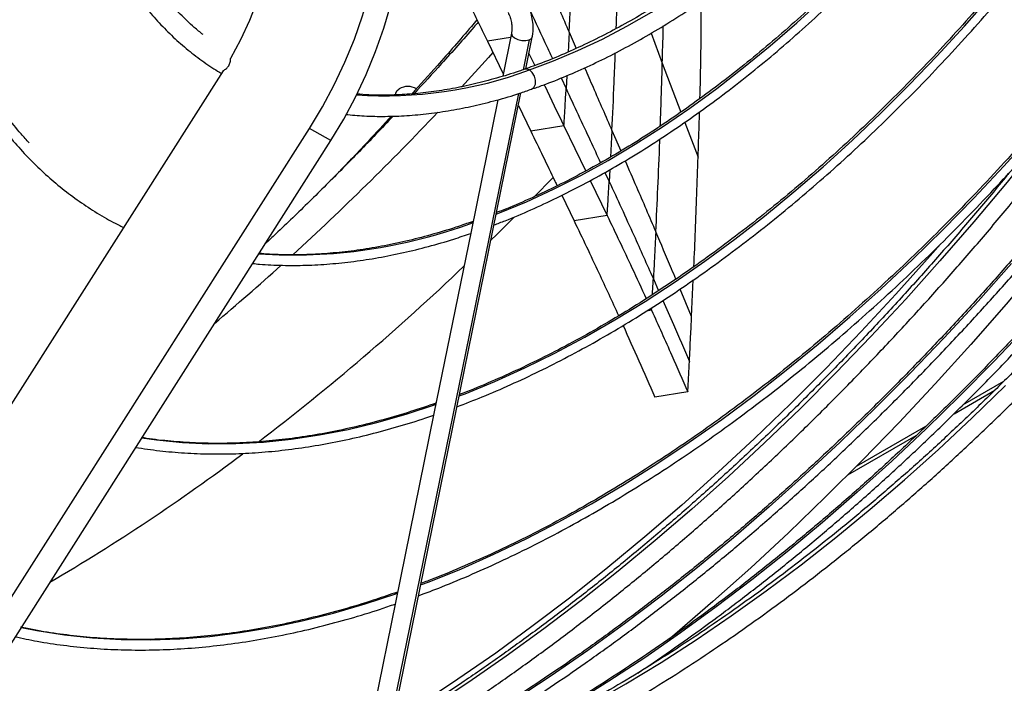
# Model space of a CAD drawing. Units: millimetres. Extents: x 5 to 414, y 3 to 291.
# Drawn here: x 211 to 215, y 36 to 39 of the extents above; entities that cross this region are included whole.
import ezdxf

# ---------------------------------------------------------------- set-up
doc = ezdxf.new("R2010")
doc.units = ezdxf.units.MM

msp = doc.modelspace()

# ---------------------------------------------------------------- linework, layer by layer
at = {"color": 8, "linetype": 'Continuous', "lineweight": 25}
for p, q in [((213.0922, 38.8113), (212.9826, 38.7936)), ((213.3685, 38.8353), (213.3637, 38.7419)), ((213.3685, 38.8353), (213.4016, 38.7592)), ((213.7549, 38.8309), (213.8079, 38.6891)), ((213.8079, 38.6891), (213.8956, 38.4581)), ((213.331, 38.6196), (213.3543, 38.5691)), ((213.3577, 38.6302), (213.3543, 38.5691)), ((213.1287, 38.5455), (212.4496, 35.2121)), ((213.914, 38.4098), (213.9768, 38.2456)), ((213.5705, 38.3711), (213.5639, 38.2458)), ((213.5705, 38.3711), (213.6123, 38.2749)), ((213.5375, 38.1732), (213.5574, 38.1301)), ((213.5606, 38.1861), (213.5574, 38.1301)), ((213.2927, 38.15), (213.2004, 38.0547)), ((212.9136, 37.9343), (212.9123, 37.9351)), ((213.7657, 37.6714), (213.7905, 37.6149)), ((213.9465, 37.4931), (213.892, 37.6224)), ((213.7575, 37.5226), (213.7331, 37.5187)), ((213.7575, 37.5226), (213.7581, 37.5343)), ((213.6049, 37.4985), (213.6014, 37.4979)), ((215.4185, 37.1859), (215.2255, 37.0745)), ((212.7388, 37.0764), (212.7375, 37.0772)), ((215.0509, 36.9737), (214.7231, 36.7845)), ((212.5571, 36.1842), (212.5558, 36.185))]:
    msp.add_line(p, q, dxfattribs=at)
at = {"color": 7, "linetype": 'Continuous', "lineweight": 25}
for p, q in [((213.0963, 38.8314), (213.0548, 38.6276)), ((213.1641, 38.6632), (213.1943, 38.8115)), ((212.9826, 38.7936), (213.0571, 38.639)), ((213.1803, 38.7988), (213.1514, 38.6571)), ((213.1789, 38.7356), (213.2064, 38.6784)), ((211.7356, 38.6534), (209.6166, 35.3208)), ((212.4622, 35.2178), (213.1409, 38.5494)), ((213.0322, 38.5167), (212.9053, 37.8938)), ((213.1288, 38.49), (213.1874, 38.3681)), ((213.3435, 38.3932), (213.1874, 38.3681)), ((213.3435, 38.3932), (213.4465, 38.18)), ((209.8941, 34.8438), (212.1436, 38.3816)), ((212.2436, 38.3238), (212.1436, 38.3816)), ((209.9941, 34.7861), (212.2436, 38.3238)), ((213.4682, 38.1352), (213.5479, 37.9697)), ((213.3336, 38.0655), (213.3918, 37.9447)), ((213.5479, 37.9697), (213.3918, 37.9447)), ((212.9152, 37.9424), (212.9008, 37.9374)), ((212.9053, 37.8938), (212.7305, 37.0356)), ((213.9465, 37.4931), (213.9544, 37.6657)), ((213.7534, 37.5314), (213.7575, 37.5226)), ((213.9287, 37.1368), (213.7727, 37.1126)), ((215.1847, 37.0341), (215.3771, 37.1451)), ((212.7305, 37.0356), (212.5487, 36.1434)), ((214.6835, 36.7447), (215.0057, 36.9307)), ((212.5587, 36.1921), (212.5442, 36.1872)), ((212.5487, 36.1434), (212.3527, 35.1812))]:
    msp.add_line(p, q, dxfattribs=at)
at = {"color": 8, "linetype": 'Continuous', "lineweight": 25, "flags": 128}
for points in [[(213.181, 38.6572), (213.2952, 38.6998), (213.4101, 38.7486), (213.5256, 38.8034), (213.6414, 38.8641), (213.7573, 38.9307), (213.8732, 39.003), (213.9887, 39.0808), (214.1037, 39.1641), (214.218, 39.2526), (214.3313, 39.3463), (214.4435, 39.4449), (214.5543, 39.5482), (214.6635, 39.6561), (214.771, 39.7684), (214.8765, 39.8848), (214.9798, 40.0052), (215.0807, 40.1292), (215.1792, 40.2568), (215.2749, 40.3876), (215.3677, 40.5214), (215.4574, 40.658), (215.5438, 40.7971), (215.5609, 40.8256)], [(212.8493, 37.118), (212.8773, 37.1287), (213.0178, 37.1864), (213.159, 37.2501), (213.3007, 37.3199), (213.4426, 37.3955), (213.5846, 37.4769), (213.7266, 37.5641), (213.8683, 37.6569), (214.0095, 37.7551), (214.1502, 37.8588), (214.2902, 37.9676), (214.4291, 38.0816), (214.567, 38.2006), (214.7036, 38.3244), (214.8387, 38.4528), (214.9723, 38.5858), (215.104, 38.7231), (215.2338, 38.8646), (215.3615, 39.0101)], [(213.0242, 37.9763), (213.039, 37.9821), (213.1665, 38.0352), (213.2946, 38.0943), (213.4231, 38.1594), (213.5518, 38.2303), (213.6806, 38.3069), (213.8091, 38.3892), (213.9373, 38.4769), (214.065, 38.5701), (214.1918, 38.6685), (214.3178, 38.7719), (214.4426, 38.8804), (214.5662, 38.9935)], [(213.0963, 38.8314), (213.0961, 38.829), (213.0999, 38.819), (213.1106, 38.8094), (213.1267, 38.8016), (213.1455, 38.7969), (213.1643, 38.7959), (213.1803, 38.7988)], [(213.1803, 38.7988), (213.1909, 38.8051), (213.1943, 38.8115)], [(213.0085, 38.7399), (212.9873, 38.7162), (212.8596, 38.5764)], [(213.1909, 38.5661), (213.2021, 38.5745), (213.2088, 38.5894), (213.2098, 38.6084), (213.2048, 38.6281), (213.1946, 38.6454), (213.181, 38.6572)], [(215.6811, 38.4349), (215.5902, 38.3193), (215.4353, 38.1277), (215.278, 37.9397), (215.1185, 37.7555), (214.9567, 37.5752), (214.7929, 37.399), (214.6273, 37.227), (214.4598, 37.0593), (214.2907, 36.8961), (214.12, 36.7375), (213.948, 36.5836), (213.7747, 36.4346), (213.6004, 36.2905), (213.425, 36.1515), (213.2488, 36.0177), (213.0719, 35.8891), (212.8944, 35.766), (212.7164, 35.6483), (212.5382, 35.5362), (212.5255, 35.5284)], [(212.6675, 36.2254), (212.7073, 36.2406), (212.8597, 36.3023), (213.0127, 36.3701), (213.1661, 36.4438), (213.32, 36.5235), (213.474, 36.609), (213.628, 36.7003), (213.7819, 36.7971), (213.9354, 36.8996), (214.0886, 37.0074), (214.241, 37.1206), (214.3927, 37.239), (214.5435, 37.3625), (214.6932, 37.491), (214.8416, 37.6242), (214.9886, 37.7622), (215.134, 37.9047), (215.2778, 38.0516), (215.4197, 38.2027), (215.5596, 38.3579)], [(212.9123, 37.9351), (212.9049, 37.9374), (212.9009, 37.9368)], [(213.108, 37.9612), (213.0268, 37.8806), (212.9992, 37.8535)], [(215.1213, 37.8341), (215.073, 37.7791), (214.9109, 37.5982), (214.7467, 37.4215), (214.5806, 37.2488), (214.4128, 37.0805), (214.2433, 36.9167), (214.0722, 36.7574), (213.8998, 36.6028), (213.7262, 36.453), (213.5514, 36.3081), (213.3756, 36.1683), (213.199, 36.0336), (213.0216, 35.9041), (212.8437, 35.78), (212.6654, 35.6613), (212.5358, 35.5787)], [(215.456, 37.7427), (215.2982, 37.5659), (215.1384, 37.3931), (214.9766, 37.2245), (214.8131, 37.0602), (214.6479, 36.9003), (214.4812, 36.7451), (214.3131, 36.5945), (214.1438, 36.4487), (213.9734, 36.3079), (213.8019, 36.1721), (213.6297, 36.0415), (213.4567, 35.9161), (213.2832, 35.7961), (213.1093, 35.6816), (212.9351, 35.5726), (212.7607, 35.4693), (212.5864, 35.3717), (212.4823, 35.3161)], [(215.5302, 37.4465), (215.3732, 37.281), (215.2143, 37.1197), (215.0538, 36.9629), (214.8917, 36.8106), (214.7283, 36.6629), (214.5635, 36.5201), (214.3976, 36.3822), (214.2307, 36.2494), (214.0629, 36.1217), (213.8945, 35.9992), (213.7255, 35.8821), (213.556, 35.7705), (213.3863, 35.6645), (213.2164, 35.5641), (213.0466, 35.4695), (212.8894, 35.387)], [(212.4792, 35.2122), (212.6427, 35.272), (212.8071, 35.338), (212.9721, 35.41), (213.1376, 35.4881), (213.3035, 35.5722), (213.4697, 35.6621), (213.6359, 35.7579), (213.8021, 35.8594), (213.968, 35.9666), (214.1336, 36.0793), (214.2986, 36.1974), (214.463, 36.3209), (214.6266, 36.4495), (214.7892, 36.5833), (214.9507, 36.7221), (215.1109, 36.8657), (215.2697, 37.0141), (215.427, 37.167)], [(211.3511, 36.9201), (211.4211, 36.9101), (211.5436, 36.898), (211.6686, 36.8923), (211.7959, 36.893), (211.9253, 36.9002), (212.0567, 36.9138), (212.1899, 36.9338), (212.3248, 36.9601), (212.4611, 36.9929), (212.5987, 37.0319), (212.7375, 37.0772)], [(212.7375, 37.0772), (212.7301, 37.0795), (212.7259, 37.0789)], [(210.7837, 36.0244), (210.8565, 36.0099), (210.9864, 35.9894), (211.119, 35.9752), (211.254, 35.9675), (211.3913, 35.9662), (211.5308, 35.9713), (211.6723, 35.9828), (211.8157, 36.0006), (211.9609, 36.0249), (212.1076, 36.0555), (212.2558, 36.0924), (212.4052, 36.1356), (212.5558, 36.185)], [(212.5558, 36.185), (212.5484, 36.1872), (212.5443, 36.1867)]]:
    msp.add_lwpolyline(points, dxfattribs=at)
at = {"color": 7, "linetype": 'Continuous', "lineweight": 25, "flags": 128}
for points in [[(212.1436, 38.3816), (212.2044, 38.4828), (212.26, 38.587), (212.3102, 38.6937), (212.3547, 38.8025), (212.3934, 38.9131), (212.4261, 39.0249), (212.4528, 39.1375), (212.4733, 39.2505), (212.4875, 39.3635), (212.4954, 39.4761), (212.4969, 39.5877), (212.4921, 39.698), (212.4809, 39.8066), (212.4634, 39.9129), (212.4398, 40.0167), (212.4099, 40.1175), (212.3741, 40.2149), (212.3324, 40.3085), (212.2849, 40.398), (212.2319, 40.483), (212.1736, 40.5633), (212.1102, 40.6384)], [(212.2436, 38.3238), (212.3044, 38.4251), (212.36, 38.5293), (212.4102, 38.636), (212.4547, 38.7448), (212.4934, 38.8553), (212.5261, 38.9671), (212.5528, 39.0797), (212.5733, 39.1928), (212.5875, 39.3058), (212.5954, 39.4183), (212.5969, 39.53), (212.5921, 39.6403), (212.5809, 39.7488), (212.5634, 39.8552), (212.5398, 39.9589), (212.5099, 40.0597), (212.4741, 40.1571), (212.4324, 40.2507), (212.3849, 40.3403), (212.3319, 40.4253), (212.2736, 40.5056), (212.2102, 40.5807)], [(211.7127, 40.1975), (211.7663, 40.133), (211.8143, 40.0631), (211.8566, 39.9882), (211.8928, 39.909), (211.9228, 39.8257), (211.9464, 39.7389), (211.9635, 39.6491), (211.9738, 39.5569), (211.9775, 39.4629), (211.9744, 39.3675), (211.9646, 39.2713), (211.9481, 39.175), (211.925, 39.0791), (211.8955, 38.9841), (211.8598, 38.8907), (211.818, 38.7994), (211.7704, 38.7108)], [(217.0393, 39.7868), (216.9509, 39.6413), (216.8122, 39.4194), (216.6703, 39.1999), (216.5252, 38.983), (216.377, 38.769), (216.226, 38.5578), (216.0721, 38.3498), (215.9154, 38.145), (215.7562, 37.9436), (215.5945, 37.7458), (215.4304, 37.5516), (215.2641, 37.3613), (215.0956, 37.1749), (214.9252, 36.9926), (214.7528, 36.8146), (214.5787, 36.6409), (214.4029, 36.4716), (214.2256, 36.307), (214.047, 36.1471), (213.867, 35.992), (213.8388, 35.9682)], [(212.5517, 38.54), (212.5503, 38.5481), (212.555, 38.559), (212.5664, 38.5685)], [(212.6223, 38.5442), (212.6242, 38.544), (212.6254, 38.5438)]]:
    msp.add_lwpolyline(points, dxfattribs=at)
at = {"color": 7, "linetype": 'Continuous', "lineweight": 25}
for centre, radius, start, end in [((210.3938, 39.5066), 1.5901, 327.5498, 327.6076), ((212.6073, 38.4949), 0.0842, 60.991, 119.0816)]:
    msp.add_arc(centre, radius, start, end, dxfattribs=at)
at = {"color": 8, "linetype": 'Continuous', "lineweight": 25}
for centre, radius, start, end in [((212.4978, 40.5068), 1.9717, 266.1416, 290.2735), ((213.166, 38.6343), 0.0274, 56.7286, 107.1439), ((203.1212, 47.5649), 13.2524, 312.43836, 316.58859), ((212.0638, 40.2372), 2.4534, 266.2533, 290.2322), ((203.8288, 46.7955), 12.207, 310.11936, 312.06948), ((204.8094, 46.1722), 11.6732, 307.40764, 313.68576), ((206.0843, 44.4783), 9.5529, 300.39244, 306.95684)]:
    msp.add_arc(centre, radius, start, end, dxfattribs=at)
at = {"color": 7, "linetype": 'Continuous', "lineweight": 25}
for points, knots in [([(211.6404, 38.8242), (211.6264, 38.8354), (211.5892, 38.8653), (211.5328, 38.9197), (211.4709, 38.9865), (211.4128, 39.0586), (211.3585, 39.1355), (211.308, 39.2171), (211.2616, 39.3033), (211.2191, 39.394), (211.1808, 39.4889), (211.1465, 39.588), (211.1165, 39.6912), (211.0907, 39.7981), (211.0692, 39.9087), (211.0521, 40.0228), (211.0393, 40.1402), (211.0308, 40.2608), (211.0268, 40.3843), (211.0272, 40.5104), (211.032, 40.6391), (211.0412, 40.7701), (211.0549, 40.9032), (211.0729, 41.0382), (211.0953, 41.1747), (211.122, 41.3127), (211.153, 41.4519), (211.1883, 41.592), (211.2277, 41.7328), (211.2712, 41.8741), (211.3188, 42.0156), (211.3704, 42.1572), (211.4259, 42.2985), (211.4851, 42.4393), (211.5481, 42.5794), (211.6146, 42.7187), (211.6849, 42.8565), (211.7359, 42.9531), (211.7644, 43.0031), (211.7673, 43.0082)], [0, 0, 0, 0, 0.01715, 0.045448, 0.07371, 0.101931, 0.130108, 0.15824, 0.186329, 0.21438, 0.242398, 0.270388, 0.298356, 0.326307, 0.354244, 0.382172, 0.410094, 0.438013, 0.46593, 0.493847, 0.521766, 0.549687, 0.57761, 0.605537, 0.633468, 0.661402, 0.68934, 0.717281, 0.745226, 0.773175, 0.801126, 0.82908, 0.857037, 0.884996, 0.912956, 0.940918, 0.968881, 0.996845, 1, 1, 1, 1]), ([(210.9802, 41.0861), (210.9756, 41.0569), (210.9638, 40.9814), (210.9497, 40.8614), (210.9373, 40.7262), (210.9297, 40.5931), (210.9265, 40.4622), (210.9278, 40.3338), (210.9337, 40.2081), (210.9441, 40.0853), (210.959, 39.9655), (210.9784, 39.849), (211.0022, 39.736), (211.0305, 39.6267), (211.0631, 39.5213), (211.1001, 39.4198), (211.1414, 39.3226), (211.1869, 39.2297), (211.2365, 39.1414), (211.2902, 39.0578), (211.3478, 38.979), (211.4092, 38.9052), (211.4743, 38.8365), (211.543, 38.7729), (211.6154, 38.7148), (211.6769, 38.6707), (211.7155, 38.648), (211.7276, 38.6408)], [0, 0, 0, 0, 0.026257, 0.067892, 0.109533, 0.15118, 0.192832, 0.23449, 0.27615, 0.317813, 0.359475, 0.401133, 0.442784, 0.484423, 0.526044, 0.567641, 0.609209, 0.650739, 0.692224, 0.733659, 0.775037, 0.816356, 0.857616, 0.898818, 0.939971, 0.981084, 1, 1, 1, 1]), ([(210.8204, 38.3127), (210.8074, 38.3268), (210.7712, 38.3659), (210.716, 38.4356), (210.6545, 38.5212), (210.5971, 38.6118), (210.5436, 38.7069), (210.4942, 38.8066), (210.4488, 38.9107), (210.4076, 39.019), (210.3705, 39.1314), (210.3378, 39.2477), (210.3093, 39.3679), (210.2851, 39.4917), (210.2654, 39.619), (210.25, 39.7496), (210.239, 39.8834), (210.2325, 40.0201), (210.2304, 40.1596), (210.2328, 40.3017), (210.2395, 40.4461), (210.2509, 40.5929), (210.2651, 40.731), (210.2775, 40.821), (210.283, 40.8606)], [0, 0, 0, 0, 0.026452, 0.073434, 0.12039, 0.167319, 0.214223, 0.261103, 0.307963, 0.354804, 0.401629, 0.448442, 0.495244, 0.542039, 0.588828, 0.635613, 0.682396, 0.729178, 0.775959, 0.822741, 0.869524, 0.916308, 0.963094, 1, 1, 1, 1]), ([(210.2304, 40.8448), (210.2254, 40.8079), (210.2135, 40.7204), (210.1999, 40.5842), (210.1888, 40.4363), (210.1824, 40.2907), (210.1804, 40.1474), (210.1829, 40.0066), (210.1899, 39.8686), (210.2013, 39.7336), (210.2173, 39.6016), (210.2377, 39.473), (210.2625, 39.3478), (210.2917, 39.2262), (210.3253, 39.1085), (210.3631, 38.9947), (210.4053, 38.885), (210.4516, 38.7795), (210.5021, 38.6785), (210.5567, 38.582), (210.6152, 38.4901), (210.6777, 38.4031), (210.744, 38.3209), (210.8141, 38.2438), (210.8877, 38.1718), (210.965, 38.1051), (211.0456, 38.0435), (211.1297, 37.9876), (211.2029, 37.9442), (211.2492, 37.9216), (211.2653, 37.9137)], [0, 0, 0, 0, 0.026776, 0.063515, 0.100255, 0.136998, 0.173742, 0.210488, 0.247235, 0.283982, 0.320729, 0.357475, 0.394219, 0.430959, 0.467694, 0.504423, 0.541143, 0.577852, 0.614549, 0.65123, 0.687894, 0.72454, 0.761166, 0.797772, 0.834358, 0.870926, 0.907479, 0.94402, 0.980553, 1, 1, 1, 1]), ([(215.5424, 40.8363), (215.5201, 40.7992), (215.4712, 40.7179), (215.3919, 40.5948), (215.3056, 40.4667), (215.2165, 40.3412), (215.125, 40.2186), (215.0311, 40.0989), (214.9349, 39.9824), (214.8368, 39.8692), (214.7368, 39.7597), (214.635, 39.6539), (214.5318, 39.552), (214.4271, 39.4542), (214.3213, 39.3607), (214.2145, 39.2716), (214.1069, 39.187), (213.9987, 39.1071), (213.89, 39.0321), (213.781, 38.962), (213.6719, 38.8969), (213.563, 38.837), (213.4543, 38.7823), (213.3461, 38.7331), (213.2471, 38.6923), (213.1847, 38.6704), (213.1578, 38.6609)], [0, 0, 0, 0, 0.035462, 0.077888, 0.120313, 0.162736, 0.205156, 0.247574, 0.289989, 0.3324, 0.374806, 0.417207, 0.459604, 0.501994, 0.544379, 0.586757, 0.629129, 0.671495, 0.713853, 0.756206, 0.798553, 0.840896, 0.883235, 0.925573, 0.967912, 1, 1, 1, 1]), ([(213.1906, 38.5667), (213.2088, 38.5728), (213.2636, 38.5915), (213.3558, 38.6286), (213.467, 38.6777), (213.5786, 38.7324), (213.6904, 38.7924), (213.8022, 38.8577), (213.9139, 38.928), (214.0251, 39.0033), (214.1358, 39.0835), (214.2458, 39.1684), (214.3549, 39.2579), (214.463, 39.3519), (214.5698, 39.4501), (214.6752, 39.5524), (214.779, 39.6587), (214.8811, 39.7688), (214.9812, 39.8825), (215.0794, 39.9996), (215.1753, 40.12), (215.2688, 40.2434), (215.3598, 40.3697), (215.4482, 40.4985), (215.5335, 40.63), (215.5926, 40.724), (215.6223, 40.7748), (215.6255, 40.7803)], [0, 0, 0, 0, 0.020969, 0.063321, 0.105685, 0.148056, 0.19043, 0.232804, 0.275177, 0.317546, 0.359911, 0.402271, 0.444626, 0.486976, 0.52932, 0.571659, 0.613993, 0.656323, 0.698648, 0.740969, 0.783287, 0.825602, 0.867914, 0.910224, 0.952533, 0.994841, 1, 1, 1, 1]), ([(213.0138, 37.9255), (213.0313, 37.932), (213.0892, 37.9536), (213.1882, 37.9962), (213.3108, 38.053), (213.4338, 38.1154), (213.5569, 38.1831), (213.68, 38.2559), (213.8029, 38.3338), (213.9255, 38.4167), (214.0476, 38.5045), (214.1691, 38.597), (214.2897, 38.6941), (214.4094, 38.7957), (214.528, 38.9017), (214.6453, 39.0119), (214.7611, 39.1262), (214.8754, 39.2444), (214.9879, 39.3664), (215.0985, 39.492), (215.2071, 39.621), (215.3135, 39.7532), (215.4176, 39.8886), (215.5193, 40.0269), (215.6184, 40.1679), (215.7148, 40.3114), (215.8081, 40.4575), (215.8729, 40.562), (215.9056, 40.6182), (215.9092, 40.6245)], [0, 0, 0, 0, 0.016864, 0.056002, 0.095144, 0.134287, 0.17343, 0.212573, 0.251716, 0.290857, 0.329997, 0.369135, 0.408272, 0.447406, 0.486539, 0.525669, 0.564798, 0.603926, 0.643052, 0.682176, 0.721299, 0.76042, 0.799541, 0.838661, 0.87778, 0.916898, 0.956016, 0.995134, 1, 1, 1, 1]), ([(215.8659, 40.6494), (215.8396, 40.6055), (215.7837, 40.5123), (215.6945, 40.3721), (215.5994, 40.2287), (215.5014, 40.0878), (215.4009, 39.9496), (215.2978, 39.8143), (215.1925, 39.6821), (215.085, 39.553), (214.9755, 39.4274), (214.864, 39.3054), (214.7508, 39.1871), (214.6361, 39.0726), (214.5199, 38.9623), (214.4024, 38.8561), (214.2839, 38.7543), (214.1643, 38.6569), (214.044, 38.5641), (213.9231, 38.4761), (213.8017, 38.3929), (213.6799, 38.3146), (213.5581, 38.2414), (213.4362, 38.1734), (213.3146, 38.1105), (213.1933, 38.0533), (213.097, 38.011), (213.0413, 37.9897), (213.0257, 37.9837)], [0, 0, 0, 0, 0.035172, 0.074744, 0.114316, 0.153887, 0.193458, 0.233028, 0.272596, 0.312164, 0.35173, 0.391295, 0.430858, 0.47042, 0.509979, 0.549537, 0.589092, 0.628646, 0.668197, 0.707746, 0.747292, 0.786837, 0.82638, 0.865921, 0.905462, 0.945001, 0.984541, 1, 1, 1, 1]), ([(216.3285, 40.3823), (216.296, 40.328), (216.231, 40.2194), (216.1296, 40.0589), (216.0255, 39.9005), (215.9186, 39.7446), (215.8091, 39.5913), (215.697, 39.4408), (215.5826, 39.2933), (215.4658, 39.1488), (215.347, 39.0077), (215.2261, 38.87), (215.1033, 38.7358), (214.9788, 38.6054), (214.8527, 38.4789), (214.7252, 38.3565), (214.5963, 38.2381), (214.4662, 38.1241), (214.3352, 38.0144), (214.2032, 37.9093), (214.0705, 37.8089), (213.9372, 37.7132), (213.8035, 37.6223), (213.6694, 37.5365), (213.5353, 37.4556), (213.4011, 37.3799), (213.2671, 37.3095), (213.1333, 37.2442), (213.0001, 37.1849), (212.9059, 37.1452), (212.8563, 37.1269), (212.8507, 37.1249)], [0, 0, 0, 0, 0.0355012, 0.0710669, 0.1066324, 0.1421975, 0.1777622, 0.2133263, 0.2488899, 0.2844527, 0.3200147, 0.3555757, 0.3911358, 0.4266948, 0.4622526, 0.4978091, 0.5333643, 0.5689182, 0.6044706, 0.6400215, 0.675571, 0.711119, 0.7466655, 0.7822108, 0.8177548, 0.8532978, 0.8888401, 0.9243818, 0.9599235, 0.9954654, 1, 1, 1, 1]), ([(212.8389, 37.0668), (212.8787, 37.0821), (212.963, 37.1145), (213.0927, 37.1707), (213.2275, 37.2339), (213.3626, 37.3026), (213.4979, 37.3765), (213.6332, 37.4556), (213.7684, 37.5398), (213.9033, 37.6291), (214.0378, 37.7232), (214.1717, 37.8221), (214.3049, 37.9258), (214.4373, 38.034), (214.5686, 38.1467), (214.6988, 38.2637), (214.8278, 38.385), (214.9552, 38.5103), (215.0812, 38.6395), (215.2054, 38.7726), (215.3278, 38.9093), (215.4482, 39.0495), (215.5665, 39.1931), (215.6826, 39.3399), (215.7963, 39.4897), (215.9075, 39.6423), (216.0162, 39.7977), (216.1221, 39.9556), (216.2251, 40.1159), (216.3082, 40.2499), (216.3559, 40.3312), (216.3714, 40.3575)], [0, 0, 0, 0, 0.031499, 0.06675, 0.102002, 0.137256, 0.172509, 0.207763, 0.243015, 0.278268, 0.313519, 0.348769, 0.384018, 0.419265, 0.454512, 0.489757, 0.525, 0.560243, 0.595485, 0.630725, 0.665964, 0.701203, 0.73644, 0.771677, 0.806913, 0.842149, 0.877384, 0.912618, 0.947853, 0.983087, 1, 1, 1, 1]), ([(216.809, 40.1048), (216.7955, 40.0818), (216.7474, 39.9992), (216.6613, 39.8592), (216.5509, 39.6849), (216.4374, 39.5129), (216.3213, 39.3435), (216.2024, 39.1766), (216.081, 39.0125), (215.9573, 38.8513), (215.8311, 38.6932), (215.7029, 38.5384), (215.5725, 38.3868), (215.4402, 38.2389), (215.306, 38.0945), (215.1702, 37.9539), (215.0328, 37.8173), (214.894, 37.6847), (214.7538, 37.5562), (214.6125, 37.4321), (214.4701, 37.3123), (214.3268, 37.1971), (214.1828, 37.0864), (214.0381, 36.9805), (213.8929, 36.8794), (213.7473, 36.7833), (213.6015, 36.6921), (213.4556, 36.606), (213.3097, 36.5251), (213.1641, 36.4494), (213.0187, 36.379), (212.8738, 36.3143), (212.7572, 36.2654), (212.6892, 36.2401), (212.669, 36.2326)], [0, 0, 0, 0, 0.012572, 0.045038, 0.077504, 0.10997, 0.142436, 0.174901, 0.207366, 0.239831, 0.272295, 0.304759, 0.337222, 0.369684, 0.402145, 0.434606, 0.467066, 0.499525, 0.531983, 0.56444, 0.596896, 0.629351, 0.661805, 0.694258, 0.72671, 0.759161, 0.791611, 0.82406, 0.856509, 0.888957, 0.921404, 0.953852, 0.9863, 1, 1, 1, 1]), ([(212.5026, 35.4158), (212.5205, 35.4264), (212.5953, 35.4707), (212.7267, 35.5539), (212.8966, 35.6652), (213.066, 35.7819), (213.235, 35.9033), (213.4033, 36.0294), (213.5709, 36.1603), (213.7377, 36.2957), (213.9034, 36.4357), (214.0681, 36.58), (214.2316, 36.7286), (214.3938, 36.8814), (214.5545, 37.0383), (214.7137, 37.1992), (214.8713, 37.3639), (215.0271, 37.5324), (215.181, 37.7046), (215.333, 37.8802), (215.4829, 38.0592), (215.6307, 38.2415), (215.7762, 38.427), (215.9193, 38.6155), (216.0599, 38.8068), (216.198, 39.0009), (216.3334, 39.1976), (216.466, 39.3969), (216.5959, 39.5984), (216.7226, 39.8023), (216.8168, 39.9577), (216.8678, 40.0458), (216.8787, 40.0646)], [0, 0, 0, 0, 0.01108, 0.046075, 0.081068, 0.116061, 0.151053, 0.186044, 0.221033, 0.256021, 0.291008, 0.325993, 0.360978, 0.395961, 0.430943, 0.465923, 0.500903, 0.535881, 0.570858, 0.605835, 0.640811, 0.675785, 0.710759, 0.745733, 0.780706, 0.815678, 0.85065, 0.885621, 0.920592, 0.955563, 0.990534, 1, 1, 1, 1]), ([(212.6572, 36.1746), (212.6937, 36.1883), (212.7785, 36.2201), (212.9124, 36.2764), (213.0586, 36.3425), (213.2052, 36.4142), (213.352, 36.4911), (213.4989, 36.5733), (213.6459, 36.6606), (213.7926, 36.753), (213.9391, 36.8504), (214.0852, 36.9527), (214.2306, 37.0599), (214.3754, 37.1717), (214.5194, 37.2881), (214.6624, 37.4091), (214.8043, 37.5344), (214.945, 37.664), (215.0843, 37.7977), (215.2222, 37.9354), (215.3584, 38.0771), (215.4929, 38.2225), (215.6255, 38.3715), (215.7562, 38.524), (215.8847, 38.6799), (216.0111, 38.839), (216.1351, 39.0011), (216.2566, 39.1662), (216.3756, 39.3339), (216.4919, 39.5043), (216.6054, 39.6771), (216.7159, 39.8523), (216.7982, 39.9867), (216.8426, 40.0631), (216.8523, 40.0798)], [0, 0, 0, 0, 0.024388, 0.056614, 0.088841, 0.121068, 0.153296, 0.185525, 0.217752, 0.24998, 0.282207, 0.314433, 0.346658, 0.378883, 0.411107, 0.443329, 0.475551, 0.507772, 0.539992, 0.572211, 0.60443, 0.636647, 0.668864, 0.701081, 0.733296, 0.765511, 0.797726, 0.82994, 0.862154, 0.894367, 0.92658, 0.958793, 0.991006, 1, 1, 1, 1]), ([(217.0432, 39.9694), (217.0161, 39.9232), (216.9495, 39.8096), (216.8399, 39.6311), (216.7149, 39.4335), (216.587, 39.2383), (216.4564, 39.0455), (216.323, 38.8553), (216.187, 38.6677), (216.0486, 38.483), (215.9077, 38.3013), (215.7646, 38.1226), (215.6193, 37.9472), (215.4719, 37.7752), (215.3225, 37.6066), (215.1713, 37.4416), (215.0183, 37.2804), (214.8637, 37.123), (214.7075, 36.9696), (214.55, 36.8203), (214.3911, 36.6751), (214.2311, 36.5342), (214.07, 36.3977), (213.9079, 36.2657), (213.7451, 36.1383), (213.5815, 36.0155), (213.4173, 35.8975), (213.2527, 35.7844), (213.0877, 35.6762), (212.9225, 35.5729), (212.7572, 35.475), (212.6111, 35.3923), (212.5201, 35.3444), (212.4842, 35.3255)], [0, 0, 0, 0, 0.022638, 0.055604, 0.08857, 0.121536, 0.154502, 0.187468, 0.220433, 0.253399, 0.286363, 0.319328, 0.352292, 0.385256, 0.418219, 0.451182, 0.484144, 0.517105, 0.550066, 0.583027, 0.615986, 0.648945, 0.681904, 0.714861, 0.747818, 0.780774, 0.813729, 0.846684, 0.879638, 0.912592, 0.945545, 0.978497, 1, 1, 1, 1]), ([(212.4713, 35.2621), (212.519, 35.2871), (212.622, 35.3412), (212.7806, 35.4307), (212.9469, 35.5292), (213.1129, 35.6329), (213.2787, 35.7416), (213.4442, 35.8553), (213.6091, 35.9738), (213.7735, 36.097), (213.9371, 36.225), (214.0998, 36.3575), (214.2616, 36.4945), (214.4222, 36.6358), (214.5817, 36.7815), (214.7399, 36.9314), (214.8966, 37.0853), (215.0518, 37.2431), (215.2053, 37.4049), (215.3571, 37.5703), (215.507, 37.7394), (215.6549, 37.9119), (215.8007, 38.0878), (215.9443, 38.2669), (216.0856, 38.4491), (216.2245, 38.6343), (216.3609, 38.8223), (216.4947, 39.0131), (216.6258, 39.2064), (216.7542, 39.4021), (216.8795, 39.6001), (216.9905, 39.7808), (217.0583, 39.8964), (217.0865, 39.9444)], [0, 0, 0, 0, 0.028195, 0.06091, 0.093624, 0.126339, 0.159053, 0.191766, 0.224479, 0.257191, 0.289903, 0.322614, 0.355324, 0.388034, 0.420743, 0.453451, 0.486159, 0.518866, 0.551573, 0.584279, 0.616985, 0.64969, 0.682395, 0.715099, 0.747803, 0.780507, 0.813211, 0.845914, 0.878617, 0.911319, 0.944022, 0.976725, 1, 1, 1, 1]), ([(217.283, 39.831), (217.2791, 39.8242), (217.2372, 39.7517), (217.1544, 39.6152), (217.0344, 39.4216), (216.9112, 39.2305), (216.7853, 39.0417), (216.6565, 38.8554), (216.5252, 38.6717), (216.3913, 38.4909), (216.255, 38.3129), (216.1164, 38.138), (215.9755, 37.9662), (215.8326, 37.7978), (215.6876, 37.6329), (215.5408, 37.4715), (215.3922, 37.3139), (215.2419, 37.16), (215.0901, 37.0101), (214.9369, 36.8643), (214.7823, 36.7226), (214.6266, 36.5852), (214.4698, 36.4522), (214.312, 36.3237), (214.1535, 36.1998), (213.9942, 36.0805), (213.8344, 35.966), (213.6741, 35.8564), (213.5134, 35.7517), (213.3526, 35.652), (213.1916, 35.5574), (213.0308, 35.4682), (212.8902, 35.394), (212.8034, 35.3518), (212.7701, 35.3356)], [0, 0, 0, 0, 0.003332, 0.035885, 0.068437, 0.10099, 0.133542, 0.166094, 0.198646, 0.231197, 0.263749, 0.2963, 0.32885, 0.3614, 0.39395, 0.426499, 0.459047, 0.491595, 0.524142, 0.556689, 0.589235, 0.62178, 0.654324, 0.686868, 0.71941, 0.751952, 0.784494, 0.817034, 0.849574, 0.882113, 0.914652, 0.94719, 0.979727, 1, 1, 1, 1]), ([(213.692, 35.8095), (213.703, 35.8168), (213.7679, 35.8592), (213.8863, 35.9417), (214.0468, 36.0571), (214.2068, 36.1777), (214.366, 36.3028), (214.5243, 36.4326), (214.6816, 36.5668), (214.8378, 36.7054), (214.9928, 36.8482), (215.1465, 36.9952), (215.2986, 37.1462), (215.4492, 37.3012), (215.5981, 37.4599), (215.7452, 37.6223), (215.8904, 37.7883), (216.0335, 37.9578), (216.1745, 38.1305), (216.3133, 38.3064), (216.4497, 38.4853), (216.5836, 38.6671), (216.715, 38.8517), (216.8438, 39.0389), (216.9697, 39.2286), (217.0928, 39.4207), (217.2121, 39.613), (217.2886, 39.7422), (217.3264, 39.8059)], [0, 0, 0, 0, 0.008166, 0.047893, 0.087619, 0.127344, 0.167068, 0.206791, 0.246514, 0.286235, 0.325956, 0.365676, 0.405395, 0.445114, 0.484831, 0.524548, 0.564265, 0.603981, 0.643696, 0.683411, 0.723125, 0.762839, 0.802552, 0.842266, 0.881979, 0.921692, 0.961404, 1, 1, 1, 1]), ([(217.3992, 39.7639), (217.396, 39.7584), (217.3558, 39.6887), (217.2756, 39.5567), (217.1585, 39.368), (217.0381, 39.1817), (216.915, 38.9978), (216.7892, 38.8164), (216.6607, 38.6376), (216.5298, 38.4616), (216.3964, 38.2886), (216.2608, 38.1186), (216.1229, 37.9519), (215.983, 37.7886), (215.8411, 37.6287), (215.6974, 37.4724), (215.5519, 37.3199), (215.4049, 37.1713), (215.2563, 37.0266), (215.1064, 36.8861), (214.9553, 36.7497), (214.803, 36.6177), (214.6497, 36.4901), (214.4956, 36.3671), (214.3407, 36.2487), (214.1852, 36.135), (214.0292, 36.0261), (213.8728, 35.9222), (213.7162, 35.8232), (213.5595, 35.7293), (213.4029, 35.6406), (213.2463, 35.557), (213.09, 35.4787), (212.9342, 35.4058), (212.7788, 35.3382), (212.6242, 35.2765), (212.5166, 35.2358), (212.4608, 35.2173), (212.456, 35.2157)], [0, 0, 0, 0, 0.002499, 0.03177, 0.061041, 0.090312, 0.119582, 0.148852, 0.178121, 0.20739, 0.236659, 0.265926, 0.295193, 0.324459, 0.353724, 0.382988, 0.412251, 0.441512, 0.470772, 0.500031, 0.529289, 0.558545, 0.5878, 0.617053, 0.646304, 0.675554, 0.704803, 0.73405, 0.763296, 0.792541, 0.821785, 0.851028, 0.88027, 0.909512, 0.938755, 0.967997, 0.997241, 1, 1, 1, 1]), ([(212.4888, 35.1216), (212.5087, 35.1284), (212.5803, 35.1527), (212.7048, 35.2005), (212.8619, 35.2648), (213.0197, 35.3349), (213.1779, 35.4104), (213.3363, 35.4912), (213.495, 35.5773), (213.6536, 35.6686), (213.8122, 35.765), (213.9705, 35.8665), (214.1285, 35.973), (214.2861, 36.0843), (214.443, 36.2005), (214.5992, 36.3213), (214.7546, 36.4468), (214.909, 36.5767), (215.0623, 36.7111), (215.2144, 36.8497), (215.3652, 36.9925), (215.5146, 37.1394), (215.6623, 37.2902), (215.8084, 37.4449), (215.9527, 37.6033), (216.0951, 37.7652), (216.2355, 37.9306), (216.3737, 38.0993), (216.5097, 38.2712), (216.6433, 38.4461), (216.7745, 38.624), (216.9031, 38.8046), (217.0291, 38.9878), (217.1523, 39.1735), (217.2725, 39.3615), (217.3828, 39.5396), (217.4514, 39.6559), (217.4822, 39.708)], [0, 0, 0, 0, 0.011163, 0.040414, 0.069667, 0.098922, 0.128178, 0.157436, 0.186693, 0.21595, 0.245207, 0.274463, 0.303719, 0.332973, 0.362226, 0.391478, 0.420728, 0.449977, 0.479225, 0.508471, 0.537717, 0.566961, 0.596203, 0.625445, 0.654685, 0.683925, 0.713164, 0.742401, 0.771638, 0.800874, 0.83011, 0.859345, 0.888579, 0.917814, 0.947048, 0.976281, 1, 1, 1, 1]), ([(213.1658, 39.3042), (213.2035, 39.2171), (213.2707, 39.0614), (213.3386, 38.9044), (213.3685, 38.8353)], [0, 0, 0, 0, 0.559826, 1, 1, 1, 1]), ([(212.7673, 39.2242), (212.8069, 39.1471), (212.8776, 39.0094), (212.9505, 38.8595), (212.9826, 38.7936)], [0, 0, 0, 0, 0.560013, 1, 1, 1, 1]), ([(213.1943, 38.8115), (213.1954, 38.8177), (213.1984, 38.8347), (213.1991, 38.8642), (213.1953, 38.8991), (213.1867, 38.9333), (213.177, 38.9582), (213.1705, 38.9712), (213.169, 38.9742)], [0, 0, 0, 0, 0.118403, 0.326106, 0.534301, 0.742829, 0.940989, 1, 1, 1, 1]), ([(213.9857, 38.5225), (213.986, 38.5324), (213.9878, 38.5939), (213.9897, 38.6793), (213.9911, 38.7773), (213.9917, 38.843), (213.9915, 38.9102), (213.9913, 38.9561), (213.99, 38.9803), (213.99, 38.9804)], [0, 0, 0, 0, 0.0689591, 0.4306915, 0.5728207, 0.7149586, 0.8570924, 0.9991963, 1, 1, 1, 1]), ([(213.0801, 38.9284), (213.0819, 38.9247), (213.0873, 38.9137), (213.094, 38.8937), (213.0984, 38.8695), (213.099, 38.8481), (213.0971, 38.8365), (213.0963, 38.8314)], [0, 0, 0, 0, 0.116927, 0.351826, 0.586746, 0.819346, 1, 1, 1, 1]), ([(212.9334, 38.8939), (212.9247, 38.8835), (212.863, 38.8104), (212.7604, 38.6932), (212.6657, 38.5882), (212.6252, 38.5434)], [0, 0, 0, 0, 0.086638, 0.610232, 1, 1, 1, 1]), ([(212.9389, 38.8828), (212.9321, 38.875), (212.8751, 38.8085), (212.7745, 38.6955), (212.6797, 38.5924), (212.6365, 38.5452)], [0, 0, 0, 0, 0.06767, 0.574125, 1, 1, 1, 1]), ([(211.7365, 38.6547), (211.7414, 38.6574), (211.7512, 38.6629), (211.7626, 38.6771), (211.77, 38.6937), (211.7703, 38.7051), (211.7704, 38.7108)], [0, 0, 0, 0, 0.2500009, 0.5000012, 0.7500009, 1, 1, 1, 1]), ([(213.1578, 38.6609), (213.1492, 38.6578), (213.1049, 38.6417), (213.0261, 38.6181), (212.9215, 38.5904), (212.8183, 38.5687), (212.7165, 38.5527), (212.6165, 38.5422), (212.5183, 38.5376), (212.4347, 38.5378), (212.3847, 38.5418), (212.366, 38.5433)], [0, 0, 0, 0, 0.030818, 0.158107, 0.285431, 0.412806, 0.540254, 0.667795, 0.795456, 0.92326, 1, 1, 1, 1]), ([(213.2502, 38.5876), (213.2511, 38.5856), (213.282, 38.5215), (213.3132, 38.4564), (213.3435, 38.3932)], [0, 0, 0, 0, 0.030852, 1, 1, 1, 1]), ([(212.3137, 38.4472), (212.3427, 38.4446), (212.4041, 38.4389), (212.5005, 38.4373), (212.6023, 38.4409), (212.7059, 38.4505), (212.8112, 38.4659), (212.9179, 38.487), (213.0259, 38.5141), (213.1169, 38.5405), (213.1721, 38.5601), (213.1906, 38.5667)], [0, 0, 0, 0, 0.105754, 0.224469, 0.343347, 0.462377, 0.581544, 0.700829, 0.820212, 0.939675, 1, 1, 1, 1]), ([(213.3435, 38.3932), (213.3456, 38.4253), (213.3492, 38.4825), (213.3527, 38.5426), (213.3543, 38.5691)], [0, 0, 0, 0, 0.560354, 1, 1, 1, 1]), ([(212.5376, 38.4395), (212.5107, 38.4108), (212.4321, 38.3271), (212.3004, 38.1924), (212.1429, 38.0356), (212.0205, 37.917), (211.9504, 37.8519), (211.9335, 37.8362)], [0, 0, 0, 0, 0.1358588, 0.3965954, 0.6570973, 0.9173528, 1, 1, 1, 1]), ([(212.5299, 38.4393), (212.4931, 38.3993), (212.4014, 38.3001), (212.3026, 38.1963), (212.2403, 38.1334), (212.234, 38.127)], [0, 0, 0, 0, 0.376998, 0.93673, 1, 1, 1, 1]), ([(213.9768, 38.2456), (213.9786, 38.2954), (213.9811, 38.3654), (213.9832, 38.4385), (213.9838, 38.4595)], [0, 0, 0, 0, 0.712344, 1, 1, 1, 1]), ([(213.1874, 38.3681), (213.2253, 38.2897), (213.2667, 38.2042), (213.3085, 38.1175), (213.312, 38.1102)], [0, 0, 0, 0, 0.916343, 1, 1, 1, 1]), ([(213.9572, 37.7284), (213.9596, 37.7848), (213.9644, 37.895), (213.9711, 38.0678), (213.9749, 38.1863), (213.9768, 38.2456)], [0, 0, 0, 0, 0.3434155, 0.6717054, 1, 1, 1, 1]), ([(215.4429, 38.1694), (215.4373, 38.1624), (215.3828, 38.0948), (215.2774, 37.9696), (215.1268, 37.7943), (214.974, 37.6228), (214.8194, 37.4549), (214.6631, 37.2907), (214.5052, 37.1304), (214.3458, 36.974), (214.1849, 36.8218), (214.0228, 36.6737), (213.8595, 36.5299), (213.6952, 36.3904), (213.5299, 36.2555), (213.3638, 36.1252), (213.197, 35.9995), (213.0296, 35.8785), (212.8618, 35.7625), (212.6951, 35.6521), (212.5843, 35.5829), (212.5297, 35.5488)], [0, 0, 0, 0, 0.006406, 0.061705, 0.117003, 0.172299, 0.227593, 0.282886, 0.338176, 0.393465, 0.448752, 0.504037, 0.55932, 0.6146, 0.669878, 0.725154, 0.780428, 0.835699, 0.890968, 0.946235, 1, 1, 1, 1]), ([(213.5479, 37.9697), (213.5497, 37.9991), (213.5529, 38.0514), (213.5561, 38.1061), (213.5574, 38.1301)], [0, 0, 0, 0, 0.560258, 1, 1, 1, 1]), ([(213.5574, 38.1301), (213.596, 38.0463), (213.665, 37.8966), (213.7349, 37.7402), (213.7657, 37.6714)], [0, 0, 0, 0, 0.55977, 1, 1, 1, 1]), ([(213.5479, 37.9697), (213.5867, 37.8887), (213.6477, 37.7613), (213.7096, 37.6265), (213.7321, 37.5775)], [0, 0, 0, 0, 0.636506, 1, 1, 1, 1]), ([(212.9008, 37.9374), (212.8782, 37.9295), (212.8159, 37.9076), (212.7149, 37.8779), (212.5978, 37.8477), (212.482, 37.8235), (212.3676, 37.8049), (212.2549, 37.7921), (212.1438, 37.7848), (212.0349, 37.7838), (211.9552, 37.7859), (211.9126, 37.7902), (211.9048, 37.791)], [0, 0, 0, 0, 0.064301, 0.178006, 0.291724, 0.40546, 0.519221, 0.633012, 0.74684, 0.860713, 0.974638, 1, 1, 1, 1]), ([(213.3918, 37.9447), (213.4307, 37.8636), (213.5, 37.7187), (213.5704, 37.5654), (213.6014, 37.4979)], [0, 0, 0, 0, 0.560007, 1, 1, 1, 1]), ([(211.8746, 37.7435), (211.8855, 37.7424), (211.9316, 37.7372), (212.0154, 37.7341), (212.1258, 37.7342), (212.2383, 37.7405), (212.3525, 37.7525), (212.4684, 37.7702), (212.5856, 37.7937), (212.7042, 37.8231), (212.8102, 37.8534), (212.8771, 37.8764), (212.9036, 37.8855)], [0, 0, 0, 0, 0.0341176, 0.1454702, 0.2568818, 0.3683495, 0.4798688, 0.591434, 0.7030389, 0.814677, 0.9263422, 1, 1, 1, 1]), ([(213.7774, 37.8928), (213.7752, 37.8506), (213.7713, 37.7752), (213.7674, 37.7031), (213.7657, 37.6714)], [0, 0, 0, 0, 0.559749, 1, 1, 1, 1]), ([(213.7575, 37.5226), (213.7893, 37.4518), (213.8462, 37.3255), (213.9035, 37.1944), (213.9287, 37.1368)], [0, 0, 0, 0, 0.5599861, 1, 1, 1, 1]), ([(213.9359, 37.2809), (213.9378, 37.3198), (213.9413, 37.3894), (213.9449, 37.4614), (213.9465, 37.4931)], [0, 0, 0, 0, 0.560012, 1, 1, 1, 1]), ([(213.6227, 37.4504), (213.6475, 37.3954), (213.6973, 37.2849), (213.7475, 37.1702), (213.7727, 37.1126)], [0, 0, 0, 0, 0.497288, 1, 1, 1, 1]), ([(213.9287, 37.1368), (213.9301, 37.1633), (213.9324, 37.2107), (213.9348, 37.2594), (213.9359, 37.2809)], [0, 0, 0, 0, 0.559994, 1, 1, 1, 1]), ([(212.7403, 37.084), (212.7388, 37.0834), (212.7339, 37.0816), (212.7292, 37.08), (212.7259, 37.079)], [0, 0, 0, 0, 0.322922, 1, 1, 1, 1]), ([(212.7259, 37.079), (212.6854, 37.0653), (212.6012, 37.0368), (212.4745, 37.0004), (212.3457, 36.9682), (212.2182, 36.9417), (212.0921, 36.921), (211.9676, 36.906), (211.8449, 36.8966), (211.724, 36.8931), (211.6051, 36.8952), (211.4885, 36.9035), (211.4041, 36.9124), (211.3594, 36.9203), (211.352, 36.9216)], [0, 0, 0, 0, 0.083127, 0.17295, 0.262782, 0.352625, 0.442483, 0.532359, 0.622258, 0.712181, 0.802135, 0.892121, 0.982144, 1, 1, 1, 1]), ([(211.3225, 36.8752), (211.3601, 36.8695), (211.436, 36.858), (211.553, 36.848), (211.6726, 36.8433), (211.7943, 36.8444), (211.9179, 36.8513), (212.0433, 36.864), (212.1702, 36.8825), (212.2987, 36.9067), (212.4285, 36.9366), (212.5596, 36.9725), (212.6598, 37.0029), (212.7165, 37.0231), (212.7288, 37.0275)], [0, 0, 0, 0, 0.08726, 0.175917, 0.264609, 0.353336, 0.442096, 0.530888, 0.619706, 0.708549, 0.797413, 0.886294, 0.975189, 1, 1, 1, 1]), ([(212.5442, 36.1872), (212.5105, 36.1755), (212.4292, 36.1473), (212.3014, 36.1091), (212.1607, 36.0716), (212.0214, 36.04), (211.8834, 36.014), (211.7469, 35.9937), (211.612, 35.9791), (211.4789, 35.9702), (211.3477, 35.9671), (211.2184, 35.9698), (211.0913, 35.9781), (210.9665, 35.9925), (210.8624, 36.0086), (210.8009, 36.0222), (210.7793, 36.0269)], [0, 0, 0, 0, 0.053323, 0.12874, 0.204162, 0.279591, 0.355029, 0.430477, 0.505939, 0.581415, 0.656909, 0.732423, 0.807958, 0.883517, 0.959101, 1, 1, 1, 1]), ([(210.7539, 35.9809), (210.7884, 35.9736), (210.8635, 35.9576), (210.982, 35.9399), (211.1087, 35.9265), (211.2377, 35.919), (211.3687, 35.9172), (211.5018, 35.9213), (211.6366, 35.9311), (211.7732, 35.9467), (211.9114, 35.968), (212.0511, 35.9951), (212.1921, 36.0279), (212.3343, 36.0666), (212.4527, 36.1023), (212.524, 36.1273), (212.5471, 36.1354)], [0, 0, 0, 0, 0.063872, 0.138757, 0.213665, 0.288598, 0.363553, 0.438532, 0.513531, 0.58855, 0.663586, 0.738638, 0.813703, 0.888778, 0.963864, 1, 1, 1, 1])]:
    msp.add_open_spline(points, degree=3, knots=knots, dxfattribs=at)
at = {"color": 8, "linetype": 'Continuous', "lineweight": 25}
for points, knots in [([(213.3685, 38.8353), (213.3723, 38.9185), (213.3799, 39.0844), (213.3886, 39.3355), (213.3948, 39.5573), (213.397, 39.693), (213.3979, 39.7505)], [0, 0, 0, 0, 0.29984, 0.597478, 0.829434, 1, 1, 1, 1]), ([(213.5906, 38.8531), (213.5926, 38.9149), (213.5968, 39.042), (213.5997, 39.1781), (213.6011, 39.248)], [0, 0, 0, 0, 0.486792, 1, 1, 1, 1]), ([(213.1826, 38.9419), (213.2097, 38.883), (213.2451, 38.8063), (213.2808, 38.7287), (213.2891, 38.7106)], [0, 0, 0, 0, 0.768157, 1, 1, 1, 1]), ([(213.8079, 38.6891), (213.8095, 38.742), (213.8113, 38.7997), (213.8126, 38.8601), (213.8127, 38.8651)], [0, 0, 0, 0, 0.917756, 1, 1, 1, 1]), ([(213.5705, 38.3711), (213.5741, 38.4458), (213.5797, 38.5627), (213.5845, 38.691), (213.5862, 38.7374)], [0, 0, 0, 0, 0.638535, 1, 1, 1, 1]), ([(213.4415, 38.6673), (213.4548, 38.6368), (213.4975, 38.5383), (213.5407, 38.4394), (213.5705, 38.3711)], [0, 0, 0, 0, 0.309689, 1, 1, 1, 1]), ([(213.7987, 38.3919), (213.8001, 38.4281), (213.8035, 38.5238), (213.8063, 38.6258), (213.8079, 38.6891)], [0, 0, 0, 0, 0.378581, 1, 1, 1, 1]), ([(213.3543, 38.5691), (213.392, 38.4876), (213.4458, 38.3714), (213.5001, 38.254), (213.5163, 38.219)], [0, 0, 0, 0, 0.701383, 1, 1, 1, 1]), ([(213.7774, 37.8928), (213.7807, 37.9617), (213.7872, 38.0993), (213.7937, 38.2473), (213.7965, 38.3274), (213.7966, 38.3307)], [0, 0, 0, 0, 0.490382, 0.979439, 1, 1, 1, 1]), ([(213.6324, 38.2286), (213.6502, 38.1877), (213.6982, 38.0774), (213.7468, 37.9641), (213.7774, 37.8928)], [0, 0, 0, 0, 0.370468, 1, 1, 1, 1]), ([(213.872, 37.6698), (213.8652, 37.686), (213.8335, 37.7613), (213.8021, 37.8349), (213.7774, 37.8928)], [0, 0, 0, 0, 0.215602, 1, 1, 1, 1]), ([(213.7616, 37.5964), (213.7618, 37.5992), (213.7631, 37.6237), (213.7645, 37.649), (213.7657, 37.6714)], [0, 0, 0, 0, 0.117928, 1, 1, 1, 1]), ([(213.8107, 37.5687), (213.8274, 37.5308), (213.8689, 37.4364), (213.9108, 37.3392), (213.9359, 37.2809)], [0, 0, 0, 0, 0.4009748, 1, 1, 1, 1])]:
    msp.add_open_spline(points, degree=3, knots=knots, dxfattribs=at)

doc.saveas('drawing.dxf')
